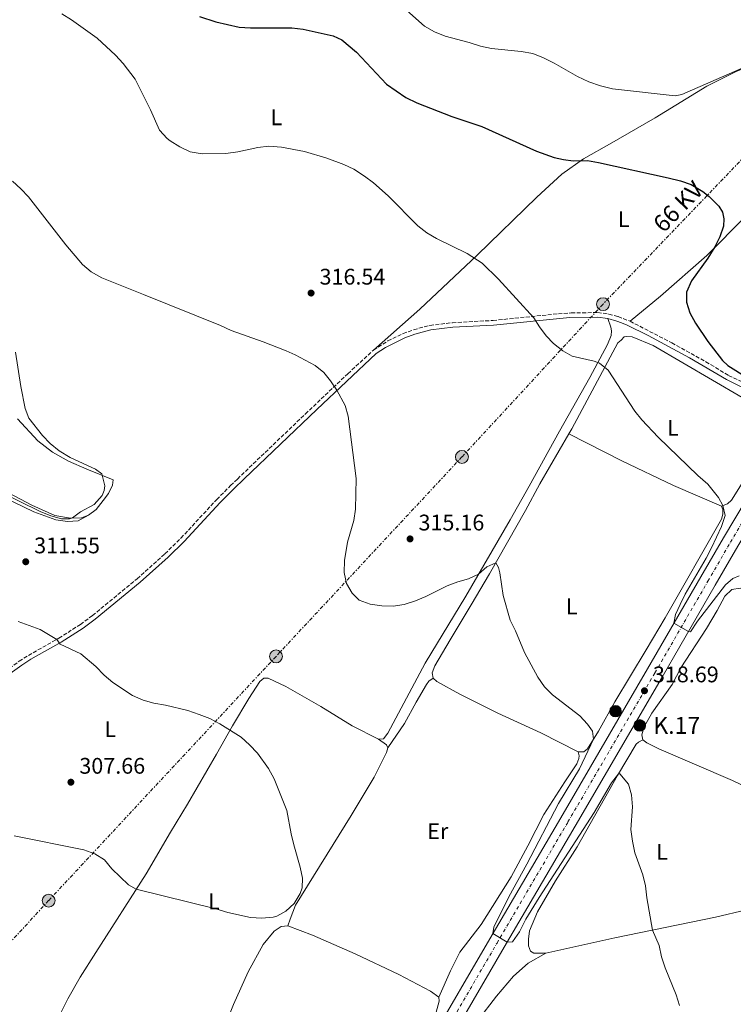
# Model space of a CAD drawing. Units: metres. Extents: x 601196 to 604672, y 4689840 to 4692203.
# Drawn here: x 602451 to 602767, y 4691353 to 4691789 of the extents above; entities that cross this region are included whole.
import ezdxf
from ezdxf.enums import TextEntityAlignment as Align

# ---------------------------------------------------------------- set-up
doc = ezdxf.new("R2010")
doc.units = ezdxf.units.M
doc.header["$MEASUREMENT"] = 0
for name, pattern in [('DGN Style 3', [2.435890702152634, 1.739921930109024, -0.6959687720436097]), ('DGN Style 4', [2.7856150101045474, 1.391937544087219, -0.6959687720436097, 0.001739921930109024, -0.6959687720436097]), ('DGN Style 7', [3.4798438602180486, 1.565929737098122, -0.6959687720436097, 0.5219765790327072, -0.6959687720436097])]:
    doc.linetypes.add(name, pattern=pattern)
for name, color, linetype, lineweight in [('Camino', 7, 'DGN Style 3', 0), ('Carretera', 9, 'Continuous', 0), ('Cota de punto acotado terreno', 7, 'Continuous', 0), ('Curva de nivel directora', 30, 'Continuous', 30), ('Curva de nivel intermedia', 30, 'Continuous', 0), ('Edificio', 1, 'Continuous', 13), ('Eje de carretera', 7, 'DGN Style 4', 0), ('Estanque', 4, 'Continuous', 0), ('Etiqueta de uso rústico', 92, 'Continuous', 0), ('Hito kilométrico (PK) carretera', 7, 'Continuous', 0), ('Línea blanca (vial)', 7, 'Continuous', 13), ('Línea de cambio de uso (parcela vista)', 92, 'Continuous', 0), ('Línea eléctrica', 6, 'DGN Style 7', 0), ('Margen derecho', 7, 'Continuous', 0), ('Poste tendido eléctrico', 7, 'Continuous', 0), ('Punto acotado terreno (símbolo)', 7, 'Continuous', 0), ('Tensión línea eléctrica', 7, 'Continuous', 0), ('Texto de Punto Kilométrico carretera', 7, 'Continuous', 0), ('Transformador', 7, 'Continuous', 0)]:
    doc.layers.add(name, color=color, linetype=linetype, lineweight=lineweight)
doc.styles.add('Style-Arial', font='arial.ttf')

# ---------------------------------------------------------------- blocks, each defined once
blk = doc.blocks.new('5PATER')
at = {"layer": 'Estanque', "linetype": 'Continuous', "lineweight": 0}
h = blk.add_hatch(color=51, dxfattribs=at)
edge = h.paths.add_edge_path()
edge.add_ellipse((0, 0), major_axis=(-0.1095731443231308, -0.1110710700762829), ratio=0.9994222409660317, start_angle=0, end_angle=360)
blk = doc.blocks.new('5PELE')
at = {"layer": 'Transformador', "linetype": 'Continuous', "lineweight": 0}
h = blk.add_hatch(color=9, dxfattribs=at)
edge = h.paths.add_edge_path()
edge.add_arc((-2.000000476837158e-05, 0), 0.2850000000000001, 0, 360)
at = {"layer": 'Transformador', "color": 252, "linetype": 'Continuous', "lineweight": 0}
blk.add_circle((-2.000000476837158e-05, 0), 0.2850000000000001, dxfattribs=at)
blk = doc.blocks.new('5HITCA')
at = {"layer": 'Edificio', "linetype": 'Continuous', "lineweight": 0}
h = blk.add_hatch(color=1, dxfattribs=at)
edge = h.paths.add_edge_path()
edge.add_arc((0, 0), 0.2558578010358639, 0, 360)
at = {"layer": 'Edificio', "color": 7, "linetype": 'Continuous', "lineweight": 0}
blk.add_circle((0, 0), 0.2558578010358639, dxfattribs=at)

msp = doc.modelspace()

# ---------------------------------------------------------------- linework, layer by layer
at = {"layer": 'Camino', "color": 7, "linetype": 'DGN Style 3', "lineweight": 0}
for points in [[(602721.329999997, 4691655.63, 321.6199999999955), (602739.8599999989, 4691646.070000002, 323.2799999999991), (602754.9899999988, 4691637.690000002, 323.9400000000023), (602765.0100000014, 4691631.570000002, 324.4400000000024), (602771.6900000002, 4691628.390000002, 324.7700000000042), (602778.4899999973, 4691626.090000002, 324.6000000000059), (602785.4799999989, 4691624.670000002, 324.4400000000024), (602790.420000001, 4691623.81, 324.5299999999989), (602794.899999998, 4691623.620000001, 324.8300000000018), (602798.3200000002, 4691633.280000002, 325.1600000000035), (602799.6400000011, 4691638.080000003, 325.4900000000054), (602801.2699999983, 4691647.050000001, 326.070000000007), (602801.5900000001, 4691650.590000001, 326.3099999999978), (602801.4099999992, 4691655.56, 326.800000000003), (602800.6, 4691660.88, 327.3099999999978), (602798.8099999975, 4691669.670000004, 327.4700000000012), (602788.2300000006, 4691695.910000003, 327.6399999999995), (602786.5699999997, 4691701.859999999, 327.7400000000052), (602785.8999999971, 4691705.920000004, 327.7799999999989), (602785.5899999985, 4691712.09, 327.8099999999976), (602785.8999999971, 4691715.880000001, 327.8099999999976)], [(602607.639999999, 4691642.890000001, 316.6600000000034), (602613.9800000002, 4691646.890000002, 316.9499999999971), (602620.7300000006, 4691650.140000002, 317.3300000000019), (602625.4099999988, 4691651.870000003, 317.6300000000048), (602632.6599999998, 4691653.79, 318.1499999999941), (602642.5899999985, 4691655.000000001, 318.2799999999989), (602660.6199999995, 4691655.980000001, 318.800000000003), (602689.5599999984, 4691658.950000001, 320.7500000000001), (602695.2499999992, 4691659.320000002, 321.0399999999937), (602706.9899999984, 4691659.469999999, 321.1300000000048), (602711.9400000015, 4691658.79, 321.1300000000048), (602716.0900000001, 4691657.670000002, 321.1300000000048), (602721.329999997, 4691655.63, 321.6199999999955)], [(602412.6700000009, 4691456.36, 305.4100000000036), (602416.3000000007, 4691459.559999999, 305.4100000000036), (602419.2299999989, 4691463.41, 305.5099999999947), (602424.3500000021, 4691471.63, 305.7899999999935), (602427.5700000006, 4691478.25, 306.2700000000041), (602431.5, 4691485.020000001, 306.9499999999972), (602435.4499999996, 4691490.57, 307.3600000000006), (602440.5399999992, 4691496.940000002, 307.8399999999967), (602444.339999999, 4691500.370000001, 308.2700000000041), (602450.6099999986, 4691504.980000001, 308.7700000000042), (602454.6700000021, 4691507.600000002, 309.0399999999936), (602468.149999998, 4691515.170000004, 310.070000000007), (602477.7600000016, 4691521.320000002, 310.8200000000071), (602483.1000000014, 4691525.210000001, 311.1300000000046), (602502.8599999984, 4691541.520000001, 311.8800000000046), (602515.1999999987, 4691552.59, 312.3999999999942), (602522.32, 4691559.539999999, 312.4600000000063), (602538.1499999972, 4691576.680000001, 312.6000000000058), (602544.3200000008, 4691582.86, 312.5299999999988), (602547.3299999972, 4691585.739999999, 312.6699999999982), (602577.4400000017, 4691614.56, 314.0800000000018), (602596.2999999999, 4691632.399999999, 315.5), (602607.639999999, 4691642.890000001, 316.6600000000034)]]:
    msp.add_polyline3d(points, dxfattribs=at)
at = {"layer": 'Carretera', "color": 9, "linetype": 'Continuous', "lineweight": 0}
for points in [[(602605.1999999987, 4691289.28, 312.9799999999959), (602659.1900000017, 4691382.04, 314.929999999993), (602690.6400000007, 4691435.680000001, 316.6300000000047), (602729.1299999983, 4691501.649999999, 318.9700000000012), (602752.6800000004, 4691542.370000003, 321.0500000000029), (602762.7100000018, 4691559.670000002, 322.2400000000052), (602777.8000000016, 4691584.969999998, 323.1000000000058), (602797.6000000008, 4691618.929999999, 324.929999999993), (602800.2100000015, 4691623.399999999, 325.1699999999983), (602822.4400000004, 4691661.530000002, 327.2299999999959), (602846.7199999989, 4691703.800000001, 329.2200000000012), (602850.8899999998, 4691710.949999999, 329.820000000007), (602857.3899999997, 4691721.53, 330.4900000000052), (602866.5000000002, 4691735.350000001, 330.9799999999959), (602871.2399999988, 4691742.140000002, 331.0399999999936), (602875.9899999986, 4691748.330000003, 331.3000000000029), (602881.0400000003, 4691754.27, 331.4799999999959), (602886.3999999979, 4691759.949999999, 331.5899999999965), (602894.9600000009, 4691767.930000001, 331.6199999999953), (602900.9899999992, 4691772.88, 331.5299999999988), (602913.4999999994, 4691781.489999999, 331.6399999999995), (602922.3099999983, 4691786.480000001, 331.6999999999971), (602931.4500000002, 4691790.84, 331.7599999999948)], [(602952.4299999997, 4691790.460000001, 331.8699999999953), (602943.329999998, 4691787.59, 331.8099999999977), (602934.3900000016, 4691784.070000002, 331.7599999999948), (602925.7199999992, 4691779.929999999, 331.6999999999971), (602917.4200000021, 4691775.230000001, 331.6399999999995), (602905.4300000004, 4691766.970000001, 331.5299999999988), (602899.8200000002, 4691762.370000003, 331.6199999999953), (602891.6000000014, 4691754.710000002, 331.5899999999965), (602881.7300000008, 4691743.690000002, 331.3000000000029), (602872.6000000023, 4691731.210000001, 330.9799999999959), (602863.6100000002, 4691717.559999999, 330.4900000000052), (602857.2199999999, 4691707.16, 329.820000000007), (602853.1000000027, 4691700.100000001, 329.2200000000012), (602828.8299999986, 4691657.84, 327.2299999999959), (602801.0900000001, 4691610.27, 324.6699999999983), (602798.6499999991, 4691606.07, 324.4400000000023), (602784.1700000018, 4691581.250000001, 323.1000000000058), (602769.089999999, 4691555.920000002, 322.2400000000052), (602759.0900000009, 4691538.670000004, 321.0500000000029), (602735.5300000021, 4691497.940000001, 318.9700000000012), (602697.0300000011, 4691431.949999999, 316.6300000000047), (602665.5799999976, 4691378.300000001, 314.929999999993), (602611.589999999, 4691285.559999999, 312.9799999999959)]]:
    msp.add_polyline3d(points, dxfattribs=at)
at = {"layer": 'Curva de nivel directora', "color": 30, "linetype": 'Continuous', "lineweight": 30, "elevation": 325, "flags": 128}
msp.add_lwpolyline([(602530.4999999985, 4691790.650000002), (602537.7800000008, 4691788.250000002), (602548.1699999998, 4691785.850000001), (602553.1699999999, 4691785.58), (602571.4800000006, 4691785.630000002), (602576.4600000004, 4691785.100000001), (602589.7499999986, 4691782.030000002), (602593.629999999, 4691780.380000002), (602600.0700000006, 4691774.890000002), (602613.35, 4691760.740000002), (602621.9199999997, 4691754.740000002), (602626.7999999991, 4691752.360000002), (602642.2999999999, 4691746.34), (602655.6999999998, 4691741.880000004), (602679.9299999992, 4691731.04), (602687.769999998, 4691728.240000002), (602691.9199999988, 4691727.289999999), (602696.1999999991, 4691726.720000002), (602702.4299999987, 4691726.790000001), (602707.3599999994, 4691725.960000002), (602738.2199999985, 4691719.11), (602743.6499999998, 4691717.820000002), (602748.3899999984, 4691716.24), (602753.6700000003, 4691713.150000001), (602756.4599999996, 4691710.910000003), (602760.7099999987, 4691706.680000001), (602762.3000000002, 4691703.92), (602762.9399999994, 4691701.020000001), (602762.7699999996, 4691697.76), (602761.1, 4691693.03), (602758.8600000002, 4691688.560000001), (602755.7800000003, 4691683.600000001), (602748.5099999991, 4691673.590000001), (602746.3200000008, 4691668.53), (602746.4299999981, 4691664.130000002), (602747.8699999999, 4691659.34), (602750.409999999, 4691654.770000001), (602755.8299999993, 4691646.61), (602762.3499999993, 4691638.230000001), (602764.6200000002, 4691636), (602773.3799999999, 4691630.57)], dxfattribs=at)
at = {"layer": 'Curva de nivel intermedia', "color": 30, "linetype": 'Continuous', "lineweight": 0, "flags": 128}
for points, elevation in [([(602469.5700000019, 4691791.84), (602473.7800000008, 4691789.15), (602485.16, 4691781.019999999), (602493.2400000002, 4691773.539999999), (602496.6300000009, 4691769.859999998), (602502.010000001, 4691762.92), (602508.8600000018, 4691749.240000002), (602512.8200000004, 4691740.269999999), (602516.1399999997, 4691736.529999999), (602517.55, 4691735.51), (602521.8400000016, 4691732.949999998), (602526.4000000014, 4691730.729999999), (602531.7600000014, 4691729.84), (602542.250000001, 4691729.92), (602547.5599999996, 4691730.640000001), (602556.3300000004, 4691732.600000001), (602561.3100000004, 4691733.13), (602566.8700000015, 4691732.83), (602577.0800000018, 4691730.859999998), (602586.9900000005, 4691727.92), (602594.4200000003, 4691725.080000001), (602598.9599999998, 4691722.990000002), (602603.6500000014, 4691719.929999999), (602607.61, 4691716.890000001)], 319.9999999999999), ([(602622.350000001, 4691793.31), (602630.2800000014, 4691786.350000001), (602634.6500000012, 4691783.910000001), (602639.4700000002, 4691781.92), (602650.0000000001, 4691779.17), (602655.1000000008, 4691777.470000001), (602660.0100000015, 4691776.449999999), (602673.0200000004, 4691775.079999999), (602678.2400000016, 4691774.189999999), (602682.910000001, 4691772.390000001), (602687.73, 4691769.95), (602698.07, 4691764.039999997), (602703.040000001, 4691761.720000001), (602708.2800000003, 4691759.88), (602713.570000001, 4691758.650000001), (602741.39, 4691755.56), (602744.3600000006, 4691756.13), (602772.3499999995, 4691768.359999998)], 330.0000000000001), ([(602447.6300000013, 4691717.720000001), (602451.3600000018, 4691714.37), (602454.7800000017, 4691710.720000001), (602471.2599999994, 4691689.470000001), (602478.6800000003, 4691680.769999999), (602482.5300000014, 4691677.579999999), (602487.2000000008, 4691674.92), (602505.6600000011, 4691667.439999999), (602539.8100000002, 4691653.710000002), (602544.5800000001, 4691651.460000001), (602558.74, 4691646.500000001), (602568.9500000003, 4691642.5), (602572.8799999997, 4691640.789999997), (602581.74, 4691636.069999999), (602585.6000000001, 4691632.890000001), (602588.5900000008, 4691629.300000001), (602591.3899999993, 4691625.17), (602595.0500000005, 4691618.239999999), (602596.4100000017, 4691613.529999999), (602600.0300000005, 4691585.99), (602599.6300000004, 4691572.409999999), (602598.9199999997, 4691567.42), (602596.1200000012, 4691557.739999999), (602594.7700000011, 4691549.57), (602594.6000000013, 4691544.38), (602595.7099999998, 4691539.5), (602598.1700000007, 4691535.119999999), (602601.3400000003, 4691532.100000001), (602606.1500000004, 4691530.32), (602611.3200000003, 4691529.619999998), (602616.3200000004, 4691529.429999999), (602621.3000000004, 4691530.15)], 315.0000000000001), ([(602607.61, 4691716.890000001), (602614.0899999997, 4691711.189999999), (602627.2400000015, 4691697.839999998), (602631.3099999996, 4691694.820000002), (602635.6300000001, 4691692.3), (602649.1200000017, 4691685.599999999), (602655.8200000006, 4691681.390000001), (602663.0400000003, 4691674.310000001), (602678.7300000011, 4691657.199999998), (602681.2100000001, 4691653.159999999), (602684.1800000005, 4691649.149999999), (602687.4599999996, 4691645.699999998), (602691.5600000012, 4691642.5), (602695.6900000017, 4691640.169999998), (602705.4300000004, 4691637.890000001), (602707.7800000019, 4691637.050000001), (602711.6900000012, 4691633.900000001), (602723.3900000001, 4691615.81), (602726.610000001, 4691611.989999999), (602733.7900000004, 4691604.289999999), (602751.3400000011, 4691587.310000001), (602755.76, 4691583.399999999), (602760.5600000012, 4691577.539999999), (602762.4800000011, 4691573.970000002), (602763.4300000012, 4691569.640000001), (602761.8300000008, 4691564.7), (602757.4499999998, 4691555.249999999), (602755.0800000007, 4691550.609999999), (602745.8, 4691534.67), (602743.5800000007, 4691530.180000001), (602741.4700000006, 4691525.649999999), (602740.7999999999, 4691521.829999999), (602747.2000000015, 4691518.119999998), (602748.1700000016, 4691518.060000001), (602751.2600000006, 4691522.83), (602763.7000000017, 4691538.859999998), (602766.8399999997, 4691541.630000001), (602769.6500000017, 4691542.769999999)], 319.9999999999999), ([(602431.1800000004, 4691585.300000002), (602459.9299999994, 4691571.32), (602464.5899999996, 4691569.480000001), (602469.390000001, 4691568.07), (602472.9699999995, 4691568.039999999), (602474.3100000005, 4691568.49), (602477.7800000017, 4691571.180000001), (602483.8400000012, 4691574.4), (602487.4400000023, 4691578.429999998), (602488.3200000006, 4691580.689999998), (602488.6, 4691582.659999999), (602487.2200000009, 4691588.02), (602484.4600000004, 4691590.109999999), (602473.2000000018, 4691595.330000001), (602468.2900000011, 4691598.240000002), (602464.4100000008, 4691601.399999999), (602460.8900000005, 4691604.96), (602454.9100000013, 4691612.689999999), (602453.2999999998, 4691616.909999999), (602451.3700000008, 4691626.789999999), (602449.0300000006, 4691641.9)], 310), ([(602621.3000000004, 4691530.15), (602626.190000001, 4691531.74), (602630.790000001, 4691533.73), (602640.2999999995, 4691538.390000001), (602644.9900000012, 4691540.229999999), (602649.8100000002, 4691541.560000001), (602654.1399999997, 4691543.529999998), (602657.820000001, 4691546.81), (602661.8100000009, 4691548.57), (602663.0200000001, 4691546.53), (602663.6399999993, 4691544.149999999), (602665.1700000004, 4691534.17), (602668.2400000015, 4691523.179999999), (602670.5700000006, 4691518.480000001), (602674.6299999997, 4691508.840000001), (602680.5100000004, 4691497.890000001), (602683.480000001, 4691493.640000002), (602686.9800000013, 4691490.050000002), (602699.0700000013, 4691480.859999998), (602702.5300000014, 4691477.159999999), (602704.7199999996, 4691474.000000001), (602705.2000000002, 4691470.55), (602698.8700000001, 4691457.319999999), (602689.6700000003, 4691442.04), (602675.66, 4691415.07), (602667.6300000013, 4691400.67), (602660.9600000015, 4691387.230000001), (602660.5400000013, 4691384.34), (602666.9299999995, 4691380.599999999), (602669.2699999998, 4691380.630000001), (602672.4100000003, 4691385.159999999), (602675.1100000002, 4691390.689999999), (602681.1000000006, 4691400.4), (602705.4100000003, 4691437.92), (602713.1200000016, 4691451.119999999), (602716.2000000017, 4691455.06), (602716.8800000013, 4691455.180000001), (602720.5899999995, 4691450.539999999), (602721.9999999999, 4691445.769999998), (602722.4000000021, 4691440.569999999), (602721.6700000013, 4691430.509999999), (602722.3700000008, 4691425.32), (602723.4500000004, 4691420.060000001), (602726.990000001, 4691410.350000001), (602728.1300000009, 4691405.49), (602728.7600000012, 4691400.119999999), (602731.2500000012, 4691385.91), (602734.1900000006, 4691379.130000001), (602735.2600000012, 4691374.019999999), (602736.9100000008, 4691369.24), (602741.740000001, 4691357.269999999), (602743.2400000007, 4691352.500000001)], 315.0000000000001), ([(602448.4600000005, 4691427.63), (602479.2800000015, 4691421.480000001), (602484.1600000008, 4691419.739999999), (602488.3899999999, 4691417.06), (602491.7300000016, 4691413.009999999), (602499.0200000004, 4691405.869999998), (602502.5200000008, 4691403.970000001), (602537.8000000007, 4691395.38), (602543.0500000012, 4691393.730000001), (602553.150000002, 4691391.5), (602558.2000000012, 4691391.240000002), (602563.17, 4691391.63), (602564.7900000006, 4691392.01), (602568.8300000018, 4691394.259999998), (602572.4800000018, 4691397.66), (602575.1399999994, 4691402.090000001), (602575.9599999997, 4691404.58), (602576.2100000002, 4691408.900000001), (602575.2100000011, 4691413.800000001), (602572.2699999996, 4691423.619999999), (602571.1400000007, 4691428.49), (602569.2800000011, 4691438.92), (602563.5900000003, 4691452.880000001), (602561.1100000015, 4691457.409999999), (602556.1800000007, 4691464.26), (602552.7300000018, 4691468.029999998), (602549.0500000004, 4691471.41), (602539.5000000017, 4691477.279999999), (602535.0600000004, 4691479.57), (602530.3300000008, 4691481.439999999), (602525.3100000008, 4691483.23), (602515.4500000012, 4691485.539999999), (602510.3200000015, 4691486.41), (602505.4900000013, 4691487.73), (602500.7999999997, 4691489.800000001), (602492.1200000005, 4691495.57), (602488.2600000004, 4691498.880000001), (602484.5800000011, 4691502.680000001), (602477.870000001, 4691508.330000001), (602468.8099999997, 4691512.600000001), (602467.2899999998, 4691514.679999999), (602459.8399999999, 4691519.09), (602450.1400000014, 4691522.679999999)], 310)]:
    msp.add_lwpolyline(points, dxfattribs=dict(at, elevation=elevation))
at = {"layer": 'Eje de carretera', "color": 7, "linetype": 'DGN Style 4', "lineweight": 0}
msp.add_polyline3d([(602608.399999999, 4691287.420000004, 312.9799999999959), (602662.3799999986, 4691380.170000002, 314.9299999999932), (602693.8399999988, 4691433.820000002, 316.6300000000048), (602732.3299999986, 4691499.800000002, 318.9700000000011), (602755.8799999985, 4691540.52, 321.0500000000029), (602765.8999999987, 4691557.790000001, 322.2400000000052), (602780.9899999985, 4691583.110000002, 323.1000000000058), (602825.6299999995, 4691659.680000001, 327.2299999999959), (602849.9100000003, 4691701.949999999, 329.2200000000012), (602854.0499999998, 4691709.050000003, 329.820000000007), (602860.5000000006, 4691719.550000001, 330.4900000000052), (602869.5500000009, 4691733.280000002, 330.9799999999959), (602876.48, 4691742.910000001, 331.1699999999983), (602878.8599999981, 4691746.010000004, 331.300000000003), (602886.3199999991, 4691754.489999999, 331.5399999999935), (602888.9999999992, 4691757.330000003, 331.5899999999965), (602897.39, 4691765.149999999, 331.6199999999954), (602903.2100000004, 4691769.930000001, 331.5299999999989), (602915.4600000015, 4691778.36, 331.6399999999995), (602924.0100000009, 4691783.2, 331.699999999997), (602932.9200000004, 4691787.449999999, 331.7599999999949), (602942.1000000003, 4691791.07, 331.8099999999978)], dxfattribs=at)
at = {"layer": 'Línea blanca (vial)', "color": 7, "linetype": 'Continuous', "lineweight": 13}
for points in [[(602296.579999998, 4690758.350000001, 292.8699999999953), (602309.8900000006, 4690781.640000002, 292.6999999999972), (602325.0300000017, 4690807.77, 292.7299999999959), (602340.07, 4690833.710000001, 293.3099999999976), (602392.7699999989, 4690925.080000003, 296.7799999999989), (602462.6499999973, 4691044.780000002, 302.1100000000006), (602529.839999999, 4691160, 306.7200000000013), (602605.1999999982, 4691289.280000002, 312.9799999999959), (602659.1900000012, 4691382.040000001, 314.9299999999932), (602690.6400000004, 4691435.680000001, 316.6300000000048), (602729.1299999978, 4691501.649999999, 318.9700000000011), (602752.6799999999, 4691542.370000003, 321.0500000000029), (602762.7100000014, 4691559.670000004, 322.2400000000052), (602777.8000000011, 4691584.969999999, 323.1000000000058), (602797.6000000003, 4691618.930000001, 324.9299999999931)], [(602453.3199999998, 4691014.109999999, 300.9100000000036), (602469.0399999977, 4691041.050000001, 302.1100000000006), (602536.2399999984, 4691156.280000002, 306.7200000000013), (602611.5899999986, 4691285.56, 312.9799999999959), (602665.5799999972, 4691378.300000002, 314.9299999999932), (602697.0300000006, 4691431.95, 316.6300000000048), (602735.5300000015, 4691497.940000001, 318.9700000000011), (602759.0900000005, 4691538.670000004, 321.0500000000029), (602769.0899999985, 4691555.920000002, 322.2400000000052), (602784.1700000013, 4691581.250000001, 323.1000000000058), (602798.6499999987, 4691606.07, 324.4400000000024)]]:
    msp.add_polyline3d(points, dxfattribs=at)
at = {"layer": 'Línea de cambio de uso (parcela vista)', "color": 92, "linetype": 'Continuous', "lineweight": 0, "extrusion": (-0.1054055556970416, -0.08633347993758105, 0.9906746181618187), "elevation": -468240.6171546031, "flags": 128}
msp.add_lwpolyline([(-3247588.944162309, 3406892.879720502), (-3247590.344795807, 3406893.320090577), (-3247594.627541043, 3406892.072375365)], dxfattribs=at)
at = {"layer": 'Línea de cambio de uso (parcela vista)', "color": 92, "linetype": 'Continuous', "lineweight": 0}
for points in [[(602607.6399999997, 4691642.890000001, 316.6600000000035), (602628.1799999997, 4691660.930000001, 318.4799999999959), (602653.5999999996, 4691684.91, 319.9700000000012), (602680.0800000001, 4691710.67, 322.2899999999936), (602691.1500000004, 4691720.75, 324.1000000000058), (602700.7000000002, 4691727.560000001, 324.929999999993), (602713.2999999998, 4691734.609999999, 325.7599999999948), (602732.4199999999, 4691745.720000001, 327.5800000000018), (602755.4400000004, 4691759.850000001, 329.5599999999977), (602768.6500000004, 4691766.369999999, 329.8899999999995), (602772.8300000001, 4691768.039999999, 329.8899999999995), (602774.8600000005, 4691768.4, 329.8899999999995), (602781.2999999998, 4691767.92, 329.8899999999995), (602786.2000000002, 4691766.350000001, 329.7299999999959), (602795.5899999999, 4691762.449999999, 329.7299999999959), (602808.5499999998, 4691757.949999999, 329.6000000000058)], [(602721.3300000001, 4691655.630000001, 321.6199999999953), (602734.8899999997, 4691666.680000001, 322.9499999999971), (602755.4299999997, 4691684.779999999, 324.7700000000041), (602772.4600000001, 4691702.039999999, 326.0899999999965), (602785.9000000004, 4691715.880000001, 327.8099999999977)], [(602711.5300000003, 4691656.789999999, 321.1300000000047), (602712.8600000005, 4691653.01, 320.9600000000065), (602713.1500000004, 4691651.390000001, 320.6300000000047), (602712.9699999997, 4691649.279999999, 320.6300000000047), (602711.3200000003, 4691645.27, 320.4700000000012), (602703.4800000006, 4691630.75, 319.3099999999977), (602690.0499999998, 4691606.960000001, 317.9799999999959), (602676.6200000001, 4691582.630000001, 316.9900000000052), (602668.1600000003, 4691567.65, 316.4400000000023), (602648.54, 4691533.9, 314.4199999999983), (602630.54, 4691504.140000001, 312.9199999999983), (602614.0599999996, 4691473.189999999, 311.8500000000058), (602612.1100000005, 4691470.630000001, 311.75), (602609.79, 4691470.460000001, 311.679999999993)], [(602694.2199999997, 4691605.680000001, 318.3899999999995), (602695.5599999996, 4691607.980000001, 318.5299999999988), (602715.9500000002, 4691646, 321.0099999999948), (602717.3600000005, 4691647.24, 321.3399999999965), (602718.7699999996, 4691648.74, 321.3399999999965), (602719.9199999999, 4691648.82, 321.3399999999965), (602722.29, 4691648.710000001, 321.3399999999965), (602731.5499999998, 4691644.949999999, 322), (602771.0300000003, 4691621.859999999, 323.6600000000035), (602777.7599999999, 4691619.09, 323.320000000007), (602784.4299999997, 4691616.789999999, 322.8300000000018), (602785.25, 4691616.119999999, 322.6600000000035), (602785.5999999996, 4691615.109999999, 322.6600000000035), (602785.8099999996, 4691614.029999999, 322.5), (602785.8300000001, 4691612.470000001, 322.5), (602784.9800000006, 4691609.34, 322.3300000000018), (602776.0800000001, 4691592.65, 320.8399999999965), (602770.9600000001, 4691583.92, 320.3500000000058), (602766.3099999996, 4691576.42, 320.1699999999983), (602764.5499999998, 4691574.75, 320.1100000000006), (602761.9100000003, 4691573.75, 319.9700000000012)], [(602481.2999999998, 4691569.76, 310.4100000000035), (602484.6799999997, 4691572.16, 310.4100000000035), (602487.8700000001, 4691576.180000001, 310.5800000000018), (602490.2100000001, 4691579.289999999, 309.9199999999983), (602491.9299999997, 4691582.99, 309.9199999999983), (602492.2000000002, 4691585.300000001, 310.0800000000018), (602480.6299999999, 4691590.16, 309.5899999999965), (602472.4800000006, 4691593.640000001, 309.5899999999965), (602465.3899999997, 4691597.689999999, 309.4199999999983), (602458.8799999999, 4691602.699999999, 309.0899999999965), (602449.8700000001, 4691612.439999999, 308.7599999999948)], [(602634.0099999999, 4691497.449999999, 312.9799999999959), (602633.6299999999, 4691499.939999999, 312.9499999999971), (602634.8700000001, 4691502.960000001, 312.9499999999971), (602641.6600000003, 4691514.529999999, 313.2599999999948), (602650.9000000004, 4691529.92, 314.2200000000012), (602659.0800000001, 4691543.800000001, 314.6600000000035), (602675.04, 4691571.75, 316.6499999999942), (602681.3200000003, 4691583.640000001, 317.0399999999936), (602694.2199999997, 4691605.680000001, 318.3899999999995)], [(602694.2199999997, 4691605.680000001, 318.3899999999995), (602717.7199999997, 4691593.800000001, 318.7200000000012), (602740.5999999996, 4691582.869999999, 319.5399999999936), (602761.9100000003, 4691573.75, 319.9700000000012)], [(602438.4900000002, 4691583.5, 308.1000000000058), (602456.1500000004, 4691574.15, 309.0899999999965), (602466.3600000005, 4691569.52, 309.5899999999965), (602473.3600000005, 4691568.369999999, 309.9199999999983), (602478.29, 4691568.59, 310.25), (602481.2999999998, 4691569.76, 310.4100000000035)], [(602481.2999999998, 4691569.76, 310.4100000000035), (602476.7100000001, 4691567.189999999, 310.4100000000035), (602471.9900000002, 4691566.84, 310.4100000000035), (602466.8899999997, 4691567.710000001, 310.5800000000018), (602457.1200000001, 4691571.140000001, 310.7400000000052), (602439.5499999998, 4691579.609999999, 310.25)], [(602761.9100000003, 4691573.75, 319.9700000000012), (602762.4600000001, 4691572.220000001, 319.8999999999942), (602762.4600000001, 4691570.130000001, 319.8300000000018), (602761.8700000001, 4691567.960000001, 319.6999999999971), (602736.8899999997, 4691524.220000001, 317.6100000000006), (602728.4100000003, 4691510.060000001, 317.0899999999965), (602714.6600000003, 4691487.07, 315.6900000000023), (602707.3399999999, 4691474.039999999, 315.1100000000006), (602702.5099999999, 4691466.180000001, 314.8699999999953), (602700.8300000001, 4691464.869999999, 314.8000000000029), (602698.3600000005, 4691464.859999999, 314.7599999999948)], [(602804.3600000005, 4691436.619999999, 318.8500000000058), (602810.4699999997, 4691447.869999999, 319.5), (602828, 4691482.890000001, 321.6499999999942), (602840.0700000003, 4691504.32, 323.0899999999965), (602841.7300000006, 4691508.550000001, 323.3000000000029), (602841.8200000003, 4691510.130000001, 323.3000000000029), (602841.2000000002, 4691511.380000001, 323.3000000000029), (602833.7000000002, 4691514.550000001, 323.0200000000041), (602820.0899999999, 4691519.529999999, 322.5099999999948), (602791.1100000005, 4691530.83, 320.7299999999959), (602779.2599999999, 4691535.24, 320.320000000007), (602773.8899999997, 4691537.17, 319.6300000000047), (602770.0800000001, 4691537.4, 319.1900000000023), (602766.4699999997, 4691536.84, 318.6699999999983), (602763.2999999998, 4691533.84, 318.5), (602759.9000000004, 4691527.430000001, 318.1600000000035), (602755.2000000002, 4691519.58, 317.7799999999988), (602743.8600000005, 4691502.15, 317.1300000000047), (602740, 4691494.67, 316.820000000007), (602730.9600000001, 4691481.960000001, 316.3099999999977), (602727.6100000005, 4691475.970000001, 316.1100000000006), (602726.5199999996, 4691472.34, 315.8000000000029), (602726.9900000002, 4691470.199999999, 315.6600000000035)], [(602609.79, 4691470.460000001, 311.679999999993), (602598.1299999999, 4691476.42, 311.5500000000029), (602584.3099999996, 4691484.949999999, 311.820000000007), (602568.8399999999, 4691493.84, 311.9199999999983), (602560.9500000002, 4691497.51, 312.2599999999948), (602558.9900000002, 4691497.560000001, 312.1300000000047), (602557.29, 4691496.029999999, 312.1300000000047), (602552.4500000002, 4691488.49, 311.1699999999983), (602545.1600000003, 4691476.449999999, 310.2100000000065), (602538.0300000003, 4691463.869999999, 308.9400000000023), (602525.2599999999, 4691441.699999999, 308.5), (602517.6500000004, 4691429.24, 308.1199999999953), (602506.9199999999, 4691410.83, 309.2899999999936), (602484.5300000003, 4691375.939999999, 312.9199999999983), (602477.6500000004, 4691365.050000001, 313.6300000000047), (602472.2199999997, 4691355.430000001, 313.9799999999959), (602466.0700000003, 4691343.359999999, 313.7400000000052)], [(602614.0099999999, 4691466.57, 311.7899999999936), (602621.3700000001, 4691477.380000001, 312.1300000000047), (602626.5700000003, 4691486.92, 312.429999999993), (602631.2000000002, 4691494.630000001, 312.8099999999977), (602632.2199999997, 4691496.17, 312.8800000000047), (602634.0099999999, 4691497.449999999, 312.9799999999959)], [(602698.3600000005, 4691464.859999999, 314.7599999999948), (602681.7400000002, 4691473.24, 314.5899999999965), (602662.7400000002, 4691481.930000001, 313.9100000000035), (602645.9000000004, 4691490.4, 313.1199999999953), (602635.7699999996, 4691496.029999999, 313.0200000000041), (602634.0099999999, 4691497.449999999, 312.9799999999959)], [(602684.0599999996, 4691375.66, 313.7799999999988), (602678.7199999997, 4691375.600000001, 313.7400000000052), (602677.25, 4691376.59, 313.7100000000065), (602676.3600000005, 4691378.890000001, 313.570000000007), (602676.2699999996, 4691381.83, 313.570000000007), (602676.8499999996, 4691385.52, 313.570000000007), (602680.2599999999, 4691393.949999999, 313.6699999999983), (602688.2800000003, 4691407.65, 313.7799999999988), (602697.8399999999, 4691422.800000001, 313.9499999999971), (602715.8099999996, 4691454.41, 314.9799999999959), (602724.0700000003, 4691468.189999999, 315.4900000000052), (602725.04, 4691469.109999999, 315.5599999999977), (602726.9900000002, 4691470.199999999, 315.6600000000035)], [(602726.9900000002, 4691470.199999999, 315.6600000000035), (602728.75, 4691468.779999999, 315.5899999999965), (602734.1399999997, 4691466.130000001, 315.5899999999965), (602766.7300000006, 4691452.16, 317.1300000000047), (602780.5599999996, 4691445.539999999, 317.8899999999995), (602792.5199999996, 4691440.689999999, 318.3999999999942), (602804.3600000005, 4691436.619999999, 318.8500000000058)], [(602569.6900000004, 4691387.789999999, 310.6600000000035), (602570.6699999999, 4691390.730000001, 310.3099999999977), (602573.0899999999, 4691396.9, 310.1399999999995), (602597.7000000002, 4691436.66, 310.4799999999959), (602607.9900000002, 4691453.65, 311.0599999999977), (602613.4600000001, 4691464.5, 311.7200000000012), (602614.0099999999, 4691466.57, 311.7899999999936)], [(602698.3600000005, 4691464.859999999, 314.7599999999948), (602698.7199999997, 4691463.16, 314.6300000000047), (602698.5899999999, 4691461.92, 314.6300000000047), (602697.7699999996, 4691459.529999999, 314.4900000000052), (602692.3899999997, 4691451.560000001, 314.320000000007), (602683.1500000004, 4691437.140000001, 313.4600000000065), (602676, 4691423.15, 312.8099999999977), (602668.6600000003, 4691409.5, 312.5), (602655.3399999999, 4691388.34, 311.820000000007), (602645.8399999999, 4691376.140000001, 311.6499999999942), (602641.7999999998, 4691367.9, 311.7799999999988), (602636.5499999998, 4691356.17, 312.5)], [(602772.9500000002, 4691394.880000001, 316.4799999999959), (602759.1699999999, 4691391.630000001, 315.8999999999942), (602714.5599999996, 4691382.49, 314.4600000000065), (602684.0599999996, 4691375.66, 313.7799999999988)], [(602527.1600000003, 4691305.359999999, 313.6699999999983), (602530.9299999997, 4691315.720000001, 314.2200000000012), (602539.6399999997, 4691338.279999999, 314.320000000007), (602545.6500000004, 4691352.92, 313.3600000000006), (602552.1399999997, 4691367.4, 312.1999999999971), (602558.7699999996, 4691379.52, 311.1000000000058), (602563.5999999996, 4691385.380000001, 310.7599999999948), (602566.6900000004, 4691387.430000001, 310.7200000000012), (602569.6900000004, 4691387.789999999, 310.6600000000035)], [(602569.6900000004, 4691387.789999999, 310.6600000000035), (602580.6399999997, 4691383.699999999, 310.5500000000029), (602599.5599999996, 4691375.42, 310.7200000000012), (602618.8499999996, 4691366.230000001, 311.679999999993), (602632.8700000001, 4691358.9, 312.3000000000029), (602636.5499999998, 4691356.17, 312.5)], [(602627.6500000004, 4691199.789999999, 308.0599999999977), (602619.9000000004, 4691204.810000001, 308.4700000000012), (602613.3399999999, 4691209.720000001, 309.0099999999948), (602606.0099999999, 4691214.289999999, 309.320000000007), (602591.0499999998, 4691220.77, 309.9100000000035), (602588.6600000003, 4691222.890000001, 309.9100000000035), (602587.4400000004, 4691224.91, 310.0800000000018), (602586.9199999999, 4691227.4, 310.179999999993), (602587.6699999999, 4691231.869999999, 310.7299999999959), (602590.9900000002, 4691237.730000001, 311.4499999999971), (602597.5199999996, 4691247.720000001, 312.5399999999936), (602603.9299999997, 4691256.65, 312.9900000000052), (602610.7599999999, 4691267.779999999, 313.7799999999988), (602617.7199999997, 4691280.430000001, 314.7299999999959), (602624.4699999997, 4691294.189999999, 315.4199999999983), (602630.1900000004, 4691304.680000001, 315.5200000000041), (602634.4000000004, 4691312.92, 315.320000000007), (602640.0099999999, 4691323.369999999, 314.6300000000047), (602647.1299999999, 4691335.189999999, 314.0500000000029), (602653.7800000003, 4691345.67, 313.3300000000018), (602662.1900000004, 4691356.609999999, 312.9199999999983), (602669.6299999999, 4691365.460000001, 313.0899999999965), (602676.1399999997, 4691371.310000001, 313.3600000000006), (602684.0599999996, 4691375.66, 313.7799999999988)], [(602636.5499999998, 4691356.17, 312.5), (602636.7699999996, 4691354.460000001, 312.6100000000006), (602635.3399999999, 4691349.59, 312.9499999999971), (602631.0300000003, 4691341.310000001, 313.3899999999995), (602618.3899999997, 4691320.680000001, 314.5599999999977), (602605.7300000006, 4691301.699999999, 315.5500000000029), (602599.1100000005, 4691291.26, 315.1100000000006), (602591.8700000001, 4691280.359999999, 313.8099999999977)]]:
    msp.add_polyline3d(points, dxfattribs=at)
at = {"layer": 'Línea eléctrica', "color": 6, "linetype": 'DGN Style 7', "lineweight": 0}
msp.add_polyline3d([(602976.4100000008, 4691855.769999999, 327.25), (602817.9699999979, 4691776.480000001, 330.7599999999948), (602709.3600000005, 4691663.199999999, 321.4600000000065), (602646.82, 4691595.530000002, 316.3099999999977), (602564.4600000003, 4691507.140000001, 312.6399999999995), (602463.6499999991, 4691398.949999999, 311.3600000000006), (602427.2300000014, 4691359.359999999, 309.7400000000052), (602359.2800000019, 4691286.28, 297.4400000000023), (602271.3700000022, 4691191.440000001, 292.0899999999965), (602168.1299999993, 4691080.659999999, 292.6000000000058), (602091.980000001, 4690998.61, 291.8399999999965), (601988.9899999984, 4690887.530000002, 289.1300000000047), (601904.6400000015, 4690796.890000001, 288.8999999999942), (601812.2800000017, 4690697.080000003, 288.9900000000052), (601742.9200000018, 4690622.480000001, 289.1600000000035), (601657.2699999996, 4690530.250000001, 289.0899999999965), (601583.4600000016, 4690450.77, 289.25), (601522.5700000009, 4690385.750000001, 289.5099999999948), (601420.7600000006, 4690275.659999999, 289.3099999999977)], dxfattribs=at)
at = {"layer": 'Margen derecho', "color": 7, "linetype": 'Continuous', "lineweight": 0}
for points in [[(602445.6299999986, 4691498.789999999, 308.2700000000041), (602451.7699999987, 4691503.300000002, 308.7700000000042), (602455.7199999982, 4691505.850000001, 309.0399999999936), (602469.1999999986, 4691513.420000004, 310.070000000007), (602478.9100000005, 4691519.63, 310.8200000000071), (602484.350000001, 4691523.590000001, 311.1300000000046), (602504.1900000004, 4691539.970000001, 311.8800000000046), (602516.6000000001, 4691551.100000003, 312.3999999999942), (602523.7899999984, 4691558.11, 312.4600000000063), (602539.6499999971, 4691575.300000002, 312.6000000000058), (602545.7299999989, 4691581.390000002, 312.5299999999988), (602550.3299999969, 4691585.789999999, 312.7500000000001), (602582.4599999997, 4691616.530000002, 314.2799999999988), (602608.8799999995, 4691641.270000001, 316.6600000000034), (602613.0199999991, 4691644.06, 316.8600000000006), (602621.5199999996, 4691648.260000002, 317.3300000000019), (602626.03, 4691649.930000001, 317.6300000000048), (602633.0399999997, 4691651.789999999, 318.1499999999941), (602642.7600000005, 4691652.970000001, 318.2799999999989), (602660.7800000005, 4691653.940000001, 318.800000000003), (602694.7100000004, 4691657.239999998, 321.020000000004), (602706.8599999987, 4691657.430000001, 321.1300000000048), (602711.5300000003, 4691656.789999999, 321.1300000000048)], [(602711.5300000003, 4691656.789999999, 321.1300000000048), (602715.4499999986, 4691655.730000002, 321.1300000000048), (602717.620000001, 4691654.899999999, 321.3399999999966), (602720.1, 4691653.95, 321.5800000000017), (602729.3899999993, 4691649.300000002, 322.5099999999949), (602747.6599999998, 4691639.460000002, 323.6699999999984), (602764.0399999992, 4691629.770000001, 324.4400000000024), (602770.9200000013, 4691626.489999999, 324.7700000000042), (602777.9599999998, 4691624.120000003, 324.6000000000059), (602790.0299999998, 4691621.790000001, 324.520000000004), (602793.1499999979, 4691621.660000001, 324.7200000000013), (602797.6000000003, 4691618.930000001, 324.9299999999931)]]:
    msp.add_polyline3d(points, dxfattribs=at)

# ---------------------------------------------------------------- block references
at = {"layer": 'Hito kilométrico (PK) carretera', "color": 7, "linetype": 'Continuous', "lineweight": 0, "xscale": 10, "yscale": 10, "zscale": 10}
for p in [(602714.8900000001, 4691482.86, 316.7299999999959), (602725.629999998, 4691476.56, 317.179999999993)]:
    msp.add_blockref('5HITCA', p, dxfattribs=at)
at = {"layer": 'Poste tendido eléctrico', "color": 7, "linetype": 'Continuous', "lineweight": 0, "xscale": 10, "yscale": 10, "zscale": 10}
for p in [(602709.3600000005, 4691663.199999999, 321.4600000000065), (602646.82, 4691595.530000002, 316.3099999999977), (602564.4600000003, 4691507.140000001, 312.6399999999995), (602463.6499999991, 4691398.949999999, 311.3600000000006)]:
    msp.add_blockref('5PELE', p, dxfattribs=at)
at = {"layer": 'Punto acotado terreno (símbolo)', "color": 7, "linetype": 'Continuous', "lineweight": 0, "xscale": 10, "yscale": 10, "zscale": 10}
for p in [(602579.980000001, 4691668.120000003, 316.5399999999936), (602623.8399999996, 4691559.199999999, 315.1600000000035), (602453.5100000021, 4691549.070000002, 311.5500000000034), (602727.7399999975, 4691491.920000004, 318.6900000000023), (602473.5300000004, 4691451.420000004, 307.6600000000039)]:
    msp.add_blockref('5PATER', p, dxfattribs=at)

# ---------------------------------------------------------------- texts
at = {"layer": 'Cota de punto acotado terreno', "color": 7, "linetype": 'Continuous', "lineweight": 0, "style": 'Style-Arial'}
for s, p in [('316.54', (602583.7299999997, 4691671.870000003, 316.5399999999936)), ('315.16', (602627.5900000003, 4691562.949999999, 315.1600000000035)), ('311.55', (602457.2600000005, 4691552.820000002, 311.5500000000029)), ('318.69', (602731.4899999981, 4691495.670000002, 318.6900000000023)), ('307.66', (602477.2800000015, 4691455.170000001, 307.6600000000035))]:
    msp.add_text(s, height=7.000000000000002, dxfattribs=at).set_placement(p)
at = {"layer": 'Etiqueta de uso rústico', "color": 92, "linetype": 'Continuous', "lineweight": 0, "style": 'Style-Arial'}
for s, p in [('L', (602564.6114203788, 4691746.000009998, 321.2299999999959)), ('L', (602718.5014203787, 4691700.860009999, 324.0399999999936)), ('L', (602740.3214203786, 4691608.450009997, 320.6100000000006)), ('L', (602695.5214203789, 4691529.330010001, 316.0500000000029)), ('L', (602490.9514203784, 4691474.900009998, 309.0800000000018)), ('Er', (602636.135456609, 4691429.750009999, 311.5800000000018)), ('L', (602735.5014203796, 4691420.520009998, 315.429999999993)), ('L', (602536.9014203815, 4691398.630009999, 309.820000000007))]:
    msp.add_text(s, height=7.000000000000002, dxfattribs=at).set_placement(p, align=Align.MIDDLE_CENTER)
at = {"layer": 'Tensión línea eléctrica', "color": 7, "linetype": 'Continuous', "lineweight": 0, "style": 'Style-Arial'}
msp.add_text('66 KV', height=7.5, rotation=45.94744, dxfattribs=at).set_placement((602745.3347688745, 4691703.81977864, 324.4100000000035), align=Align.CENTER)
at = {"layer": 'Texto de Punto Kilométrico carretera', "color": 7, "linetype": 'Continuous', "lineweight": 0, "style": 'Style-Arial'}
msp.add_text('K.17', height=7.5, dxfattribs=at).set_placement((602731.6200000006, 4691472.830000001, 315.9100000000035))

doc.saveas('drawing.dxf')
